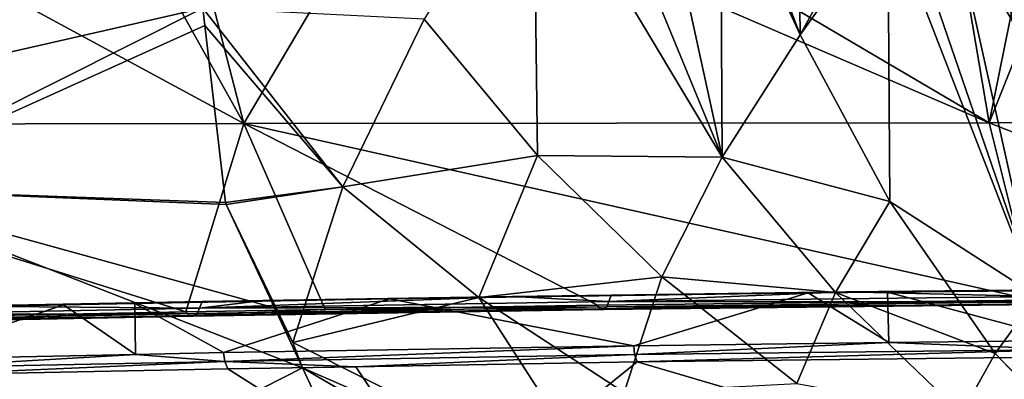
# Model space of a CAD drawing. Extents: x -60 to 60, y -25 to 34.
# Drawn here: x -35 to -22, y 18 to 23 of the extents above; entities that cross this region are included whole.
import ezdxf

# ---------------------------------------------------------------- set-up
doc = ezdxf.new("R2010")
doc.units = 0
doc.header["$MEASUREMENT"] = 0
doc.layers.get('0').update_dxf_attribs({"linetype": 'CONTINUOUS'})

msp = doc.modelspace()

# ---------------------------------------------------------------- linework, layer by layer
for points in [[(-28.003, 21.384, 56.729), (-28.057, 25.643, 57.88), (-29.542, 23.237, 55.53)], [(-25.495, 21.364, 60.62), (-27.261, 25.65, 59.03), (-28.057, 25.643, 57.88)], [(-28.003, 21.384, 56.729), (-25.495, 21.364, 60.62), (-28.057, 25.643, 57.88)], [(-25.495, 21.364, 60.62), (-26.401, 25.512, 60.506), (-27.261, 25.65, 59.03)], [(-25.518, 25.371, 62.022), (-26.401, 25.512, 60.506), (-25.495, 21.364, 60.62)], [(-40.9, 21.808, -41.356), (-38.507, 25.35, -45.767), (-31.991, 21.819, -48.498)], [(-31.991, 21.819, -48.498), (-38.507, 25.35, -45.767), (-33.937, 25.323, -49.325)], [(-33.937, 25.323, -49.325), (-32.896, 25.318, -49.95), (-31.991, 21.819, -48.498)], [(-31.991, 21.819, -48.498), (-32.896, 25.318, -49.95), (-29.932, 25.305, -51.731)], [(-31.991, 21.819, -48.498), (-29.932, 25.305, -51.731), (-21.873, 21.829, -53.774)], [(-21.873, 21.829, -53.774), (-29.932, 25.305, -51.731), (-27.757, 25.295, -53.038)], [(-21.873, 21.829, -53.774), (-27.757, 25.295, -53.038), (-22.456, 25.278, -55.411)], [(-25.318, 25.339, 62.366), (-25.518, 25.371, 62.022), (-24.437, 23.022, 63.526)], [(-24.437, 23.022, 63.526), (-25.518, 25.371, 62.022), (-25.495, 21.364, 60.62)], [(-24.466, 25.202, 63.829), (-25.318, 25.339, 62.366), (-24.437, 23.022, 63.526)], [(-22.456, 25.278, -55.411), (-21.176, 25.273, -55.984), (-21.873, 21.829, -53.774)], [(-21.873, 21.829, -53.774), (-21.176, 25.273, -55.984), (-20.496, 25.272, -56.195)], [(-21.873, 21.829, -53.774), (-20.496, 25.272, -56.195), (-10.912, 21.837, -56.989)], [(-24.437, 23.022, 63.526), (-23.417, 24.886, 66.378), (-24.466, 25.202, 63.829)], [(-24.437, 23.022, 63.526), (-23.248, 24.684, 66.537), (-23.417, 24.886, 66.378)], [(-21.227, 19.474, 69.596), (-23.042, 24.772, 67.289), (-23.248, 24.684, 66.537)], [(-21.227, 19.474, 69.596), (-22.354, 24.565, 68.962), (-23.042, 24.772, 67.289)], [(-23.222, 20.761, 64.893), (-23.248, 24.684, 66.537), (-24.437, 23.022, 63.526)], [(-23.222, 20.761, 64.893), (-21.227, 19.474, 69.596), (-23.248, 24.684, 66.537)], [(-21.526, 23.161, 71.598), (-21.852, 24.259, 70.9), (-22.354, 24.565, 68.962)], [(-21.227, 19.474, 69.596), (-21.526, 23.161, 71.598), (-22.354, 24.565, 68.962)], [(-21.526, 23.161, 71.598), (-21.393, 23.98, 72.672), (-21.852, 24.259, 70.9)], [(-43.285, 23.56, 41.196), (-42.724, 21.063, 40.738), (-32.544, 23.383, 51.609)], [(-32.544, 23.383, 51.609), (-42.724, 21.063, 40.738), (-37.431, 20.931, 45.989)], [(-32.544, 23.383, 51.609), (-37.431, 20.931, 45.989), (-32.517, 23.149, 51.575)], [(-32.544, 23.383, 51.609), (-32.517, 23.149, 51.575), (-30.644, 20.958, 53.133)], [(-29.542, 23.237, 55.53), (-32.544, 23.383, 51.609), (-30.644, 20.958, 53.133)], [(-32.517, 23.149, 51.575), (-37.431, 20.931, 45.989), (-32.24, 20.746, 51.216)], [(-30.644, 20.958, 53.133), (-32.517, 23.149, 51.575), (-32.24, 20.746, 51.216)], [(-29.542, 23.237, 55.53), (-30.644, 20.958, 53.133), (-28.003, 21.384, 56.729)], [(-24.437, 23.022, 63.526), (-25.495, 21.364, 60.62), (-23.222, 20.761, 64.893)], [(-31.991, 21.819, -48.498), (-32.778, 19.265, -45.471), (-40.9, 21.808, -41.356)], [(-40.9, 21.808, -41.356), (-32.778, 19.265, -45.471), (-37.189, 19.178, -41.924)], [(-31.991, 21.819, -48.498), (-30.886, 19.295, -46.678), (-32.778, 19.265, -45.471)], [(-21.873, 21.829, -53.774), (-21.268, 19.423, -51.891), (-31.991, 21.819, -48.498)], [(-31.991, 21.819, -48.498), (-21.268, 19.423, -51.891), (-27.19, 19.353, -49.035)], [(-31.991, 21.819, -48.498), (-27.19, 19.353, -49.035), (-30.886, 19.295, -46.678)], [(-10.912, 21.837, -56.989), (-15.86, 19.47, -53.8), (-21.873, 21.829, -53.774)], [(-21.873, 21.829, -53.774), (-15.86, 19.47, -53.8), (-21.268, 19.423, -51.891)], [(-28.003, 21.384, 56.729), (-30.644, 20.958, 53.133), (-28.799, 19.459, 54.103)], [(-28.003, 21.384, 56.729), (-28.799, 19.459, 54.103), (-26.314, 19.737, 57.767)], [(-26.314, 19.737, 57.767), (-25.495, 21.364, 60.62), (-28.003, 21.384, 56.729)], [(-26.314, 19.737, 57.767), (-23.956, 19.526, 61.732), (-25.495, 21.364, 60.62)], [(-23.222, 20.761, 64.893), (-25.495, 21.364, 60.62), (-23.956, 19.526, 61.732)], [(-34.385, 16.88, 45.394), (-31.192, 18.505, 49.858), (-37.431, 20.931, 45.989)], [(-34.385, 16.88, 45.394), (-37.431, 20.931, 45.989), (-35.796, 16.977, 44.168)], [(-31.192, 18.505, 49.858), (-31.571, 19.316, 50.349), (-37.431, 20.931, 45.989)], [(-37.431, 20.931, 45.989), (-31.571, 19.316, 50.349), (-32.228, 20.721, 51.201)], [(-37.431, 20.931, 45.989), (-32.228, 20.721, 51.201), (-32.24, 20.746, 51.216)], [(-32.24, 20.746, 51.216), (-32.228, 20.721, 51.201), (-30.644, 20.958, 53.133)], [(-30.644, 20.958, 53.133), (-32.228, 20.721, 51.201), (-31.324, 18.846, 50.661)], [(-30.644, 20.958, 53.133), (-31.324, 18.846, 50.661), (-28.799, 19.459, 54.103)], [(-32.228, 20.721, 51.201), (-31.571, 19.316, 50.349), (-31.324, 18.846, 50.661)], [(-23.222, 20.761, 64.893), (-23.956, 19.526, 61.732), (-21.791, 18.696, 66.071)], [(-21.791, 18.696, 66.071), (-21.227, 19.474, 69.596), (-23.222, 20.761, 64.893)], [(-26.314, 19.737, 57.767), (-28.799, 19.459, 54.103), (-26.826, 18.167, 54.932)], [(-26.314, 19.737, 57.767), (-26.826, 18.167, 54.932), (-24.482, 18.293, 58.653)], [(-24.482, 18.293, 58.653), (-23.956, 19.526, 61.732), (-26.314, 19.737, 57.767)], [(-30.01, 19.44, -46.528), (-27.001, 19.491, -48.69), (-24.331, 19.52, -49.751)], [(-26.697, 18.804, -48.517), (-30.01, 19.44, -46.528), (-24.331, 19.52, -49.751)], [(-21.146, 19.473, -51.593), (-23.822, 19.533, -50.384), (-27.033, 19.403, -48.753)], [(-27.033, 19.403, -48.753), (-23.822, 19.533, -50.384), (-27.001, 19.491, -48.69)], [(-24.331, 19.52, -49.751), (-27.001, 19.491, -48.69), (-23.822, 19.533, -50.384)], [(-26.697, 18.804, -48.517), (-24.331, 19.52, -49.751), (-23.232, 18.845, -50.172)], [(-24.482, 18.293, 58.653), (-22.248, 17.88, 62.681), (-23.956, 19.526, 61.732)], [(-24.331, 19.52, -49.751), (-23.822, 19.533, -50.384), (-23.251, 19.531, -50.204)], [(-23.232, 18.845, -50.172), (-24.331, 19.52, -49.751), (-23.251, 19.531, -50.204)], [(-21.791, 18.696, 66.071), (-23.956, 19.526, 61.732), (-22.248, 17.88, 62.681)], [(-21.146, 19.473, -51.593), (-21.124, 19.562, -51.537), (-23.822, 19.533, -50.384)], [(-23.251, 19.531, -50.204), (-23.822, 19.533, -50.384), (-21.124, 19.562, -51.537)], [(-23.251, 19.531, -50.204), (-21.124, 19.562, -51.537), (-18.245, 19.582, -52.3)], [(-20.804, 18.874, -51.331), (-23.251, 19.531, -50.204), (-18.245, 19.582, -52.3)], [(-23.232, 18.845, -50.172), (-23.251, 19.531, -50.204), (-20.804, 18.874, -51.331)], [(-35.856, 19.34, -42.625), (-32.589, 19.314, -45.209), (-32.554, 19.403, -45.16)], [(-34.435, 19.36, -43.339), (-35.856, 19.34, -42.625), (-32.554, 19.403, -45.16)], [(-32.554, 19.403, -45.16), (-33.467, 19.378, -44.037), (-34.435, 19.36, -43.339)], [(-32.554, 19.403, -45.16), (-30.01, 19.44, -46.528), (-33.467, 19.378, -44.037)], [(-32.264, 18.71, -44.985), (-33.467, 19.378, -44.037), (-30.01, 19.44, -46.528)], [(-27.033, 19.403, -48.753), (-28.34, 19.473, -47.976), (-32.589, 19.314, -45.209)], [(-32.589, 19.314, -45.209), (-28.34, 19.473, -47.976), (-31.732, 19.418, -45.792)], [(-32.589, 19.314, -45.209), (-31.732, 19.418, -45.792), (-32.554, 19.403, -45.16)], [(-27.062, 19.33, -48.806), (-27.033, 19.403, -48.753), (-32.589, 19.314, -45.209)], [(-31.732, 19.418, -45.792), (-30.01, 19.44, -46.528), (-32.554, 19.403, -45.16)], [(-32.264, 18.71, -44.985), (-30.01, 19.44, -46.528), (-26.697, 18.804, -48.517)], [(-31.732, 19.418, -45.792), (-28.34, 19.473, -47.976), (-30.01, 19.44, -46.528)], [(-28.799, 19.459, 54.103), (-31.324, 18.846, 50.661), (-27.006, 16.68, 52.097)], [(-30.01, 19.44, -46.528), (-28.34, 19.473, -47.976), (-27.001, 19.491, -48.69)], [(-28.799, 19.459, 54.103), (-27.006, 16.68, 52.097), (-26.826, 18.167, 54.932)], [(-27.033, 19.403, -48.753), (-27.001, 19.491, -48.69), (-28.34, 19.473, -47.976)], [(-27.151, 19.303, -48.965), (-27.19, 19.353, -49.035), (-21.268, 19.423, -51.891)], [(-27.151, 19.303, -48.965), (-21.268, 19.423, -51.891), (-21.238, 19.373, -51.817)], [(-21.169, 19.401, -51.649), (-27.033, 19.403, -48.753), (-27.062, 19.33, -48.806)], [(-21.202, 19.365, -51.73), (-21.169, 19.401, -51.649), (-27.062, 19.33, -48.806)], [(-21.169, 19.401, -51.649), (-21.146, 19.473, -51.593), (-27.033, 19.403, -48.753)], [(-21.791, 18.696, 66.071), (-18.319, 15.13, 67.918), (-21.227, 19.474, 69.596)], [(-36.944, 19.315, -41.647), (-34.435, 19.36, -43.339), (-39.343, 19.251, -38.918)], [(-36.587, 18.622, -41.53), (-39.343, 19.251, -38.918), (-34.435, 19.36, -43.339)], [(-37.135, 19.127, -41.865), (-37.189, 19.178, -41.924), (-32.778, 19.265, -45.471)], [(-37.135, 19.127, -41.865), (-32.778, 19.265, -45.471), (-32.731, 19.214, -45.407)], [(-35.856, 19.34, -42.625), (-36.974, 19.226, -41.682), (-32.589, 19.314, -45.209)], [(-32.624, 19.242, -45.259), (-32.589, 19.314, -45.209), (-36.974, 19.226, -41.682)], [(-35.856, 19.34, -42.625), (-34.435, 19.36, -43.339), (-36.944, 19.315, -41.647)], [(-36.587, 18.622, -41.53), (-34.435, 19.36, -43.339), (-33.459, 18.686, -44.031)], [(-33.459, 18.686, -44.031), (-34.435, 19.36, -43.339), (-33.467, 19.378, -44.037)], [(-33.459, 18.686, -44.031), (-33.467, 19.378, -44.037), (-32.264, 18.71, -44.985)], [(-32.731, 19.214, -45.407), (-32.778, 19.265, -45.471), (-30.886, 19.295, -46.678)], [(-32.731, 19.214, -45.407), (-30.886, 19.295, -46.678), (-27.151, 19.303, -48.965)], [(-27.151, 19.303, -48.965), (-32.675, 19.206, -45.33), (-32.731, 19.214, -45.407)], [(-27.151, 19.303, -48.965), (-27.105, 19.294, -48.883), (-32.675, 19.206, -45.33)], [(-27.105, 19.294, -48.883), (-32.624, 19.242, -45.259), (-32.675, 19.206, -45.33)], [(-27.062, 19.33, -48.806), (-32.589, 19.314, -45.209), (-32.624, 19.242, -45.259)], [(-27.105, 19.294, -48.883), (-27.062, 19.33, -48.806), (-32.624, 19.242, -45.259)], [(-31.324, 18.846, 50.661), (-31.571, 19.316, 50.349), (-31.192, 18.505, 49.858)], [(-27.151, 19.303, -48.965), (-30.886, 19.295, -46.678), (-27.19, 19.353, -49.035)], [(-21.238, 19.373, -51.817), (-27.105, 19.294, -48.883), (-27.151, 19.303, -48.965)], [(-21.238, 19.373, -51.817), (-21.202, 19.365, -51.73), (-27.105, 19.294, -48.883)], [(-21.202, 19.365, -51.73), (-27.062, 19.33, -48.806), (-27.105, 19.294, -48.883)], [(-32.731, 19.214, -45.407), (-37.072, 19.118, -41.795), (-37.135, 19.127, -41.865)], [(-32.731, 19.214, -45.407), (-32.675, 19.206, -45.33), (-37.072, 19.118, -41.795)], [(-32.675, 19.206, -45.33), (-37.014, 19.154, -41.729), (-37.072, 19.118, -41.795)], [(-32.624, 19.242, -45.259), (-36.974, 19.226, -41.682), (-37.014, 19.154, -41.729)], [(-32.675, 19.206, -45.33), (-32.624, 19.242, -45.259), (-37.014, 19.154, -41.729)], [(-31.324, 18.846, 50.661), (-31.192, 18.505, 49.858), (-27.006, 16.68, 52.097)], [(-23.232, 18.845, -50.172), (-26.684, 18.684, -48.495), (-26.697, 18.804, -48.517)], [(-23.232, 18.845, -50.172), (-20.794, 18.754, -51.308), (-26.684, 18.684, -48.495)], [(-20.804, 18.874, -51.331), (-20.794, 18.754, -51.308), (-23.232, 18.845, -50.172)], [(-26.697, 18.804, -48.517), (-32.248, 18.59, -44.966), (-32.264, 18.71, -44.985)], [(-26.697, 18.804, -48.517), (-26.684, 18.684, -48.495), (-32.248, 18.59, -44.966)], [(-20.794, 18.754, -51.308), (-26.648, 18.583, -48.434), (-26.684, 18.684, -48.495)], [(-20.794, 18.754, -51.308), (-20.766, 18.654, -51.243), (-26.648, 18.583, -48.434)], [(-33.459, 18.686, -44.031), (-36.569, 18.502, -41.513), (-36.587, 18.622, -41.53)], [(-33.459, 18.686, -44.031), (-32.248, 18.59, -44.966), (-36.569, 18.502, -41.513)], [(-32.248, 18.59, -44.966), (-36.52, 18.402, -41.461), (-36.569, 18.502, -41.513)], [(-32.248, 18.59, -44.966), (-32.205, 18.49, -44.909), (-36.52, 18.402, -41.461)], [(-32.264, 18.71, -44.985), (-32.248, 18.59, -44.966), (-33.459, 18.686, -44.031)], [(-26.684, 18.684, -48.495), (-30.468, 18.519, -46.011), (-32.248, 18.59, -44.966)], [(-30.468, 18.519, -46.011), (-32.205, 18.49, -44.909), (-32.248, 18.59, -44.966)], [(-26.684, 18.684, -48.495), (-26.648, 18.583, -48.434), (-30.468, 18.519, -46.011)], [(-29.165, 16.556, -43.911), (-30.468, 18.519, -46.011), (-26.648, 18.583, -48.434)], [(-29.165, 16.556, -43.911), (-26.648, 18.583, -48.434), (-20.089, 16.658, -48.701)], [(-20.089, 16.658, -48.701), (-26.648, 18.583, -48.434), (-20.766, 18.654, -51.243)], [(-21.791, 18.696, 66.071), (-22.248, 17.88, 62.681), (-18.371, 15.12, 64.154)], [(-18.371, 15.12, 64.154), (-18.319, 15.13, 67.918), (-21.791, 18.696, 66.071)], [(-29.165, 16.556, -43.911), (-36.52, 18.402, -41.461), (-32.205, 18.49, -44.909)], [(-30.24, 16.468, 48.624), (-31.192, 18.505, 49.858), (-34.385, 16.88, 45.394)], [(-32.205, 18.49, -44.909), (-30.468, 18.519, -46.011), (-29.165, 16.556, -43.911)], [(-31.192, 18.505, 49.858), (-30.24, 16.468, 48.624), (-27.009, 16.063, 50.835)], [(-27.006, 16.68, 52.097), (-31.192, 18.505, 49.858), (-27.009, 16.063, 50.835)], [(-29.165, 16.556, -43.911), (-37.109, 16.422, -37.511), (-36.52, 18.402, -41.461)]]:
    msp.add_3dface(points)

doc.saveas('drawing.dxf')
